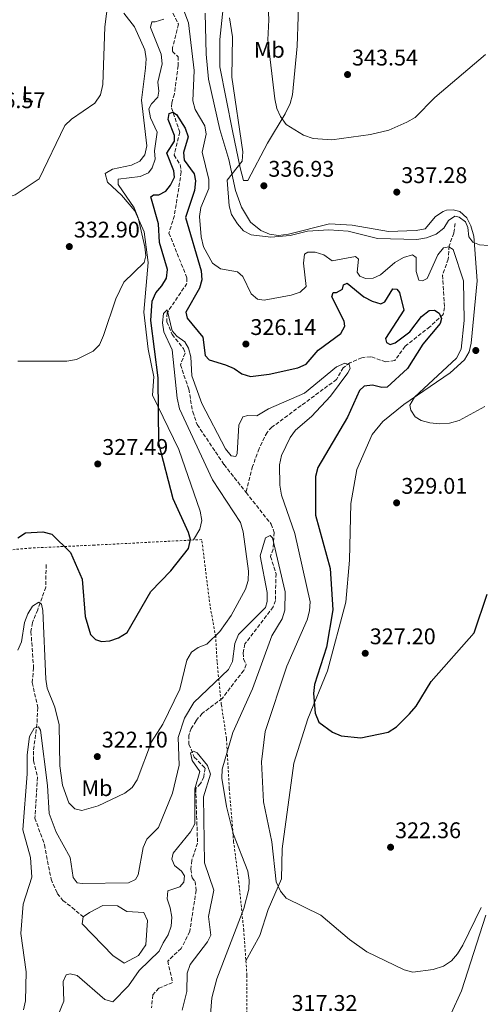
# Model space of a CAD drawing. Units: metres. Extents: x 615260 to 618739, y 4669235 to 4671603.
# Drawn here: x 617806 to 618010, y 4669688 to 4670124 of the extents above; entities that cross this region are included whole.
import ezdxf
from ezdxf.enums import TextEntityAlignment as Align

# ---------------------------------------------------------------- set-up
doc = ezdxf.new("R2010")
doc.units = ezdxf.units.M
doc.header["$MEASUREMENT"] = 0
doc.linetypes.add('DGN Style 2', pattern=[1.739922, 1.043953, -0.695969])
doc.linetypes.add('DGN Style 3', pattern=[2.435891, 1.739922, -0.695969])
for name, color, linetype, lineweight in [('Balsa-alberca', 142, 'Continuous', 0), ('Cota de punto acotado terreno', 7, 'Continuous', 0), ('Curva de nivel directora', 30, 'Continuous', 30), ('Curva de nivel intermedia', 30, 'Continuous', 0), ('Etiqueta de uso rústico', 92, 'Continuous', 0), ('Línea de cambio de uso (parcela vista)', 92, 'Continuous', 0), ('Punto acotado terreno (símbolo)', 7, 'Continuous', 0), ('Tela metálica o alambrada', 7, 'DGN Style 2', 0), ('Vaguada', 142, 'DGN Style 3', 13)]:
    doc.layers.add(name, color=color, linetype=linetype, lineweight=lineweight)
doc.styles.add('Style-Arial', font='arial.ttf')

# ---------------------------------------------------------------- blocks, each defined once
blk = doc.blocks.new('5PATER')
at = {"layer": 'Balsa-alberca', "linetype": 'Continuous', "lineweight": 0}
h = blk.add_hatch(color=51, dxfattribs=at)
edge = h.paths.add_edge_path()
edge.add_ellipse((0, 0), major_axis=(-0.11, -0.111), ratio=0.999422, start_angle=0, end_angle=360)

msp = doc.modelspace()

# ---------------------------------------------------------------- linework, layer by layer
at = {"layer": 'Balsa-alberca', "color": 142, "linetype": 'Continuous', "lineweight": 0, "elevation": 309.76, "flags": 128}
msp.add_lwpolyline([(617834.2, 4669726.97), (617836.99, 4669728.88), (617842.82, 4669732.01), (617849.4, 4669731.85), (617853.42, 4669729.32), (617860.94, 4669728.94), (617862.63, 4669725.44), (617861.82, 4669714.63), (617858.59, 4669709.9), (617852.29, 4669706.53), (617847.32, 4669709.99), (617833.77, 4669723.91), (617834.2, 4669726.97)], close=True, dxfattribs=at)
msp.add_lwpolyline([(617834.2, 4669726.97), (617836.99, 4669728.88), (617842.82, 4669732.01), (617849.4, 4669731.85), (617853.42, 4669729.32), (617860.94, 4669728.94), (617862.63, 4669725.44), (617861.82, 4669714.63), (617858.59, 4669709.9), (617852.29, 4669706.53), (617847.32, 4669709.99), (617833.77, 4669723.91), (617834.2, 4669726.97)], dxfattribs=at)
at = {"layer": 'Curva de nivel directora', "color": 30, "linetype": 'Continuous', "lineweight": 30, "elevation": 325, "flags": 128}
for points in [[(617805.3, 4669894.53), (617808.65, 4669896.74), (617816.33, 4669897.2), (617820.32, 4669896.11), (617828.62, 4669888.01), (617833.67, 4669876.24), (617835.01, 4669859.82), (617837.41, 4669851.85), (617839.57, 4669849.58), (617842.2, 4669848.79), (617846.01, 4669849.06), (617849.81, 4669850.28), (617853.53, 4669852.71), (617864.03, 4669870.82), (617872.83, 4669879.89), (617880.7, 4669889.85), (617881.54, 4669893.83), (617880.71, 4669896.94), (617873.87, 4669911.76), (617867.62, 4669936.3), (617867.32, 4669965.34), (617864.09, 4669990.57), (617864.62, 4669999.13), (617866.21, 4670002.8), (617868.98, 4670005.89), (617870.93, 4670009.38), (617871.44, 4670013.2), (617867.94, 4670025.03), (617867.48, 4670033.38), (617864.06, 4670045.22), (617865.21, 4670046.09), (617867.54, 4670046.15), (617870.64, 4670047.76), (617872.75, 4670050.43), (617874.52, 4670054.03), (617874.25, 4670056.75), (617871.16, 4670064.53), (617874.47, 4670069.83), (617874.53, 4670072.45), (617871.74, 4670079.41), (617872.21, 4670082.1), (617873.78, 4670082.68), (617875.33, 4670081.6)], [(617875.33, 4670081.6), (617879.28, 4670075.68), (617880.59, 4670071.75), (617878.53, 4670064.87), (617878.76, 4670061.5), (617883.16, 4670055.41), (617883.73, 4670052.4), (617883.34, 4670048.07), (617879.36, 4670036.08), (617886.33, 4670012.6), (617886.63, 4670008.61), (617885.54, 4670004.93), (617879.59, 4669994.24), (617880.12, 4669991.66), (617887.05, 4669983.19), (617888.08, 4669975.12), (617889.87, 4669973.25), (617897.04, 4669971.07), (617900.88, 4669969.41), (617904.28, 4669967), (617908.11, 4669965.81), (617916.38, 4669966.92), (617928.95, 4669969.76), (617932.64, 4669971.29), (617937.93, 4669977.52), (617947.96, 4669984.8), (617949.81, 4669988.07), (617949.5, 4669990.27), (617943.98, 4670001.14), (617944.65, 4670003.01), (617946.06, 4670002.99), (617948.73, 4670004.44), (617949.14, 4670006.31), (617950.84, 4670007.18), (617958.22, 4670001.12), (617961.84, 4669999.09), (617965.66, 4669997.91), (617967.45, 4669998.9), (617971, 4670004.59), (617972.68, 4670004.45), (617973.89, 4670002.95), (617975.86, 4669995.15), (617967.77, 4669982.65), (617968.14, 4669980.83), (617969.82, 4669980.06), (617971.99, 4669980.75), (617978.52, 4669985.56), (617983.66, 4669992.36), (617987, 4669995.05), (617989.4, 4669995.14), (617991.4, 4669993.84), (617992.53, 4669991.43), (617991.96, 4669989.34), (617984.22, 4669980.08), (617977.49, 4669969.44), (617968.5, 4669961.18), (617966.18, 4669960.98), (617962.04, 4669962.06), (617958.26, 4669961.54), (617956.3, 4669959.66), (617950.93, 4669947.87), (617937.83, 4669925.57), (617936.77, 4669921.59), (617936.87, 4669904.56), (617943.24, 4669881), (617944.44, 4669862.71), (617941.68, 4669846.26), (617936.43, 4669829.68), (617935.98, 4669825.7), (617936.6, 4669817.06), (617938.34, 4669813.03), (617944.39, 4669808.66), (617948.21, 4669807.09), (617956.89, 4669806.2), (617968.92, 4669808.6), (617972.6, 4669810.98), (617978.41, 4669816.8), (617981.3, 4669820.21), (617987.91, 4669831.1), (618006.88, 4669852.62), (618012.64, 4669869.62)]]:
    msp.add_lwpolyline(points, dxfattribs=at)
at = {"layer": 'Curva de nivel intermedia', "color": 30, "linetype": 'Continuous', "lineweight": 0, "flags": 128}
for points, elevation in [([(617915.22, 4670144.44), (617916.15, 4670123.5), (617915.75, 4670114.7), (617918.78, 4670088.58), (617919.77, 4670084.37), (617921.4, 4670080.72), (617923.92, 4670077.23), (617931.45, 4670072.52), (617935.79, 4670071.11), (617944.05, 4670070.42), (617961.1, 4670072.84), (617969.16, 4670074.79), (617977.2, 4670078.27), (617980.8, 4670080.36), (617989.53, 4670089.17), (618011.94, 4670108.25)], 340), ([(617873.13, 4670142.2), (617880.74, 4670122.16), (617883.14, 4670101.08), (617882.62, 4670087.77), (617883.6, 4670083.89), (617887.95, 4670076.71), (617888.56, 4670072.94), (617886.68, 4670065.04), (617889.65, 4670052.99), (617889.68, 4670048.9), (617886.09, 4670040.51), (617885.52, 4670036.54), (617886.35, 4670027.53), (617887.31, 4670023.23), (617891.26, 4670015.97), (617894.81, 4670013.46), (617902.39, 4670012.07), (617904.71, 4670010.02), (617908.37, 4670002.47), (617911.17, 4670000.11), (617914.07, 4669999.54), (617926.08, 4670001.83), (617929.97, 4670003.2), (617932.72, 4670005.6), (617931.52, 4670016.02), (617931.93, 4670019.99), (617933.41, 4670020.8), (617936.66, 4670020.87), (617940.44, 4670019.57), (617944.17, 4670017.05), (617954.52, 4670018.91), (617955.86, 4670017.7), (617955.2, 4670011.93), (617956.42, 4670010.24), (617958.92, 4670009.2), (617962.36, 4670009.34), (617965.46, 4670010.82), (617971.82, 4670016.32), (617975.64, 4670018.51), (617979.63, 4670019.6), (617981.22, 4670018.39), (617981.26, 4670012.21), (617982.5, 4670008.48), (617984.12, 4670008.09), (617986.18, 4670009.16), (617990.79, 4670019.62), (617993.39, 4670022.78), (617995.68, 4670023.2), (617997.56, 4670021.99), (618002.19, 4670008.11)], 330), ([(617740.84, 4670040.91), (617744.7, 4670042.03), (617755.76, 4670047.39), (617781.28, 4670050.26), (617785.6, 4670050.15), (617789.38, 4670048.87), (617792.48, 4670046.3), (617796.16, 4670044.68), (617800.38, 4670044.95), (617804.18, 4670046.17), (617814.74, 4670053.21), (617826.11, 4670076.77), (617828.94, 4670079.61), (617839.35, 4670086.7), (617841.82, 4670090.39), (617842.78, 4670095), (617843.7, 4670120.43), (617845.94, 4670137.77)], 335), ([(617805.34, 4669972.65), (617826.89, 4669972.67), (617831.26, 4669973.44), (617838.56, 4669977), (617841.32, 4669979.9), (617843.2, 4669983.93), (617848.62, 4670000.24), (617852.19, 4670007.55), (617861.05, 4670016.32), (617861.81, 4670019.17), (617861.47, 4670023.15), (617858.4, 4670035.95), (617856.66, 4670040.37), (617849.57, 4670050.75), (617849.67, 4670053.08), (617859.36, 4670054.27), (617863.03, 4670055.85), (617864.61, 4670058.09), (617865.96, 4670061.86), (617865.71, 4670065.66), (617866.9, 4670073.81), (617863.86, 4670080.17), (617863.15, 4670084.12), (617864.36, 4670086.32), (617867.15, 4670089.38), (617867.53, 4670091.97), (617867.18, 4670095.96), (617869.02, 4670104.08), (617868.66, 4670108.37), (617863.94, 4670120.06), (617864.48, 4670122.65), (617865.96, 4670122.61), (617869.75, 4670123.85)], 330), ([(617898.86, 4670124.37), (617900.1, 4670116.07), (617899.87, 4670098.13), (617904.69, 4670065.13), (617904.39, 4670061.03), (617897.76, 4670052.61), (617898.61, 4670041.37), (617899.77, 4670037.47), (617902.37, 4670033.31), (617904.99, 4670030.25), (617908.45, 4670028.46), (617917.12, 4670027.44), (617925.66, 4670028.14), (617933.3, 4670030.12), (617942.64, 4670030.7), (617951.25, 4670030.08), (617964.16, 4670026.79), (617981.61, 4670026.46), (617985.82, 4670027.18), (617990.12, 4670028.77), (617993.46, 4670031.43), (617995.5, 4670034.76), (617998.34, 4670036.69), (618000.27, 4670036.33), (618003.07, 4670034.29), (618004.08, 4670031.69), (618004.6, 4670027.66), (618006.39, 4670025.25), (618009.25, 4670024), (618013.24, 4670023.81)], 335), ([(618002.19, 4670008.11), (618002.54, 4669990.61), (618001.12, 4669977.95), (617999.12, 4669973.93), (617980.55, 4669956.78), (617978.55, 4669953.25), (617978.95, 4669951.02), (617980.88, 4669947.96), (617983.52, 4669946.38), (617987.38, 4669945.35), (617991.74, 4669944.98), (617996, 4669945.25), (618000.22, 4669946.4), (618011.68, 4669952.59)], 330), ([(617818.28, 4669828.17), (617821.65, 4669819.77), (617823.5, 4669811.9), (617823.9, 4669793.81), (617825.05, 4669785.22), (617827.77, 4669777.44), (617830.52, 4669774.8), (617833.61, 4669773.98), (617840.72, 4669776.1), (617852.62, 4669781.73), (617855.82, 4669784.18), (617857.98, 4669787.56), (617864.4, 4669804.41), (617869.39, 4669812.13), (617876.87, 4669827.7), (617879.89, 4669840.45), (617882.01, 4669844), (617884.96, 4669846), (617888.77, 4669847.61), (617894.52, 4669853.17), (617899.53, 4669860.15), (617905.92, 4669871.92), (617907.07, 4669875.76), (617907.18, 4669879.87), (617904.86, 4669897.16), (617903.62, 4669901.29), (617891.36, 4669920.2), (617876.79, 4669951.51), (617875.7, 4669956.21), (617873.55, 4669977.6), (617869.74, 4669985.58), (617869.19, 4669989.55), (617869.69, 4669993.72), (617871.34, 4669995.28), (617873.52, 4669986.03), (617875.51, 4669983.69), (617879.02, 4669981.21), (617880.67, 4669978.35), (617881.72, 4669974.49), (617882.13, 4669966.22), (617886.56, 4669953.97), (617897.04, 4669933.93), (617899.5, 4669930.74), (617901.62, 4669930.46), (617902.21, 4669931.78), (617902.97, 4669944.29), (617904.74, 4669948.09), (617906.85, 4669948.62), (617910.84, 4669948.41), (617916.07, 4669951.62), (617931.88, 4669958.49), (617946.11, 4669970.08), (617949.77, 4669971.79), (617951.7, 4669971.21), (617952.07, 4669969.4), (617951.09, 4669967.47), (617943.41, 4669957.22), (617935, 4669948.14), (617928, 4669942.18), (617925.67, 4669938.93), (617921.86, 4669930.92), (617920.96, 4669926.79), (617920.98, 4669917.88), (617921.82, 4669913.46), (617927.67, 4669896.42), (617934.43, 4669866.32), (617934.21, 4669862.33), (617933.18, 4669858.26), (617924.14, 4669837.81), (617914.57, 4669808.91), (617912.91, 4669795.57), (617913.88, 4669777.83), (617917.55, 4669760.17), (617919.43, 4669742.42), (617921.33, 4669738.42), (617923.84, 4669735.21), (617939.15, 4669727.78), (617951.76, 4669716.98), (617959.56, 4669711.59), (617976, 4669703.57), (617979.88, 4669702.61), (617988.85, 4669703.68), (617993.32, 4669705.15), (617996.92, 4669707.61), (617999.56, 4669710.62), (618001.96, 4669714.56), (618009.95, 4669731.22)], 320), ([(617808.95, 4669702.72), (617806.63, 4669719.63), (617807.7, 4669732.64), (617811.53, 4669744.52), (617810.95, 4669753.22), (617807.49, 4669765.41), (617809.47, 4669790.17), (617809.37, 4669798.61), (617810.48, 4669806.79), (617812.46, 4669810.37), (617814.46, 4669810.97), (617815.34, 4669809.52), (617818.44, 4669785), (617819.18, 4669772.71), (617822.18, 4669764.49), (617828.48, 4669753.28), (617829.75, 4669744.43), (617831.57, 4669742.11), (617833.67, 4669741.75), (617854.25, 4669741.99), (617857.27, 4669743.48), (617858.5, 4669745.64), (617860.67, 4669757.71), (617862.32, 4669761.36), (617867.44, 4669766.51), (617873.65, 4669781.67), (617876.64, 4669794.09), (617876.12, 4669806.34), (617878.98, 4669814.84), (617883.06, 4669821.72), (617898.31, 4669836.38), (617900.1, 4669839.95), (617901.22, 4669847.88), (617902.85, 4669851.84), (617914.71, 4669863.75), (617915.41, 4669866.38), (617915.48, 4669870.44), (617912.36, 4669886.64), (617914.74, 4669894.5), (617916.74, 4669895.59), (617917.79, 4669894.5), (617923.45, 4669870.69), (617923.19, 4669862.6), (617922.08, 4669858.75), (617917.49, 4669851.18), (617909.02, 4669827.86), (617900.26, 4669808.44), (617895.52, 4669792.25), (617895.48, 4669788.25), (617897.47, 4669775.79), (617900.63, 4669763.45), (617906.88, 4669747.24), (617907.48, 4669743.28), (617907.31, 4669739.19), (617905.12, 4669730.68), (617893.19, 4669699.55), (617891.03, 4669691.27), (617889.95, 4669678.38)], 315), ([(617805.31, 4669844.88), (617806.88, 4669848.63), (617808.24, 4669857.06), (617809.65, 4669860.96), (617811.83, 4669864.37), (617814.58, 4669866.12), (617815.7, 4669865.17), (617816.34, 4669862.41), (617817.67, 4669832.12), (617818.28, 4669828.17)], 320), ([(617820.84, 4669678.19), (617825.65, 4669689.78), (617825.38, 4669698.42), (617826.68, 4669701.38), (617828.46, 4669701.86), (617831.55, 4669701.11), (617843.69, 4669690.51), (617847.27, 4669689.48), (617854.12, 4669696.55), (617858.87, 4669703.24), (617867.7, 4669711.81), (617869.44, 4669715.6), (617871.76, 4669719.05), (617873.07, 4669722.83), (617873.27, 4669726.87), (617872.67, 4669730.99), (617871.32, 4669734.96), (617871.55, 4669738.56), (617876.9, 4669740.29), (617878.61, 4669742.38), (617878.88, 4669745.16), (617877.6, 4669747.18), (617874.46, 4669749.69), (617873.32, 4669752.53), (617873.87, 4669755.15), (617881.54, 4669764.55), (617883.49, 4669768.07), (617883.5, 4669783.55), (617885.72, 4669791.31), (617882.39, 4669796.1), (617881.62, 4669799.57), (617882.97, 4669800.24), (617884.59, 4669799.55), (617889.1, 4669793.94), (617890.37, 4669790.1), (617887.33, 4669780.02), (617887.7, 4669750.89), (617891.89, 4669738.81), (617889.58, 4669727.14), (617890.5, 4669718.95), (617889.12, 4669715.94), (617881.38, 4669705.89), (617880.09, 4669702.1), (617879.96, 4669694.06), (617877.97, 4669685.83)], 310), ([(617807.75, 4669685.97), (617808.61, 4669689.88), (617808.95, 4669702.72)], 315)]:
    msp.add_lwpolyline(points, dxfattribs=dict(at, elevation=elevation))
at = {"layer": 'Línea de cambio de uso (parcela vista)', "color": 92, "linetype": 'Continuous', "lineweight": 0}
for points in [[(617905, 4670052.48, 336.4), (617903.52, 4670058.09, 336.33), (617900.16, 4670074.51, 334.38), (617894.51, 4670102.78, 334.62), (617894.58, 4670114.79, 334.78), (617898.31, 4670151.4, 335.76)], [(617929.56, 4670137.97, 343.9), (617928.69, 4670111.93, 343.77), (617926.63, 4670090.36, 342.36), (617925.62, 4670086.51, 341.87), (617923.48, 4670081.99, 341.17), (617915.6, 4670069.04, 338.79), (617906.88, 4670052.5, 337.66), (617905, 4670052.48, 336.4)], [(617852.11, 4670126.41, 334.33), (617856.88, 4670120.36, 333.89), (617861.35, 4670110.23, 333.3), (617861.98, 4670106.31, 333.08), (617861.77, 4670102.12, 332.94), (617859.94, 4670088, 332.57), (617862.22, 4670067.84, 331.53), (617861.45, 4670063.89, 331.49), (617859.25, 4670060.99, 331.46), (617855.54, 4670059.34, 331.44), (617847.09, 4670057.56, 331.46), (617843.82, 4670055.64, 331.72), (617844.96, 4670051.8, 331.46), (617851.16, 4670046, 331.07), (617857.01, 4670039.04, 330.68), (617861.07, 4670029.81, 330.45), (617862.85, 4670016.19, 330.14), (617860.95, 4669994.36, 328.04), (617862.81, 4669978, 326.66), (617865.35, 4669965.74, 325.89), (617864.76, 4669957.67, 325.41), (617876.45, 4669933.63, 324.33), (617885.8, 4669906.36, 323.74), (617886.54, 4669902.27, 323.75), (617885.66, 4669898.37, 323.97), (617882.91, 4669893.6, 324.43)], [(617888.03, 4670126.4, 334.53), (617888.49, 4670108.33, 333.87), (617889.56, 4670097.31, 334.37), (617894.53, 4670075.06, 333.83), (617898.45, 4670061.73, 334.59), (617901.43, 4670048.15, 335.72), (617904.12, 4670040.67, 336.08), (617908.08, 4670034.13, 335.95), (617912.68, 4670030.44, 335.72), (617916.5, 4670028.79, 335.53), (617920.39, 4670028.19, 335.35), (617924.91, 4670028.71, 335.19), (617942.94, 4670033.4, 335.31), (617953.04, 4670032.82, 335.35), (617969.04, 4670029.96, 335.88), (617981.24, 4670030.34, 336.01), (617985.22, 4670031.1, 336.32), (617989.85, 4670036.55, 336.2), (617993.15, 4670038.83, 335.71), (617994.75, 4670039.43, 335.57), (617997.57, 4670039.47, 335.5), (618000.63, 4670038.8, 335.38), (618003.66, 4670036, 335.2), (618005.45, 4670032.4, 335), (618006.7, 4670027.93, 334.7), (618008.29, 4670008.12, 333.27), (618005.57, 4669980.63, 332.13), (618004.68, 4669976.73, 331.76), (618002.68, 4669973.2, 331.39), (617996.37, 4669967.46, 331.22), (617975.84, 4669953.5, 330.62), (617966.54, 4669946.01, 329.7), (617961.9, 4669940.21, 329.31), (617955.06, 4669924.72, 329.01), (617952.4, 4669909.66, 328.8), (617951.8, 4669884.65, 328.67), (617950.15, 4669866.08, 327.53), (617942.07, 4669835.7, 325.45), (617933.37, 4669814.49, 324.04), (617927.26, 4669794.93, 323.33), (617922.14, 4669757.03, 320.69), (617921.83, 4669743.88, 319.81), (617915.89, 4669730.19, 319.31), (617912.23, 4669718.76, 319.08), (617906.07, 4669707.54, 318.4)], [(617996.81, 4669684.29, 317.63), (618001.33, 4669694.36, 318.04), (618012.01, 4669727.74, 319.09)]]:
    msp.add_polyline3d(points, dxfattribs=at)
at = {"layer": 'Tela metálica o alambrada', "color": 7, "linetype": 'DGN Style 2', "lineweight": 0}
msp.add_polyline3d([(617910.33, 4669540.81, 309.21), (617908.19, 4669546.1, 310.78), (617905.04, 4669553.81, 311.25), (617905.32, 4669588.8, 312.98), (617906.39, 4669616.52, 313.83), (617906.52, 4669701.27, 318.94), (617905.11, 4669720.98, 317.27), (617902.97, 4669742.08, 314.05), (617900.64, 4669760.13, 315.12), (617898.7, 4669783.82, 315.85), (617897.49, 4669805.88, 315.5), (617895.2, 4669820.88, 312.32), (617894.13, 4669831.43, 314.08), (617893.32, 4669839.87, 317.64), (617892.72, 4669850.9, 320.29), (617890.2, 4669864.49, 322.94), (617886.56, 4669893.79, 324.23), (617839.16, 4669891.33, 326.88), (617811, 4669890.05, 326.18), (617787.55, 4669887.88, 326.56), (617784.27, 4669886.9, 326.06), (617784.9, 4669873.99, 325.39), (617791.63, 4669784.86, 319.47), (617795.36, 4669733.3, 318.17)], dxfattribs=at)
at = {"layer": 'Vaguada', "color": 142, "linetype": 'DGN Style 3', "lineweight": 13}
for points in [[(617873.83, 4670126.44, 327.6), (617876.23, 4670121.54, 327.6), (617873.7, 4670111.44, 327.38), (617873.56, 4670109.53, 327.28), (617876.18, 4670107.22, 326.81), (617876.11, 4670103.22, 326.62), (617874.5, 4670090.76, 325.99), (617873.27, 4670086.86, 325.43), (617873.17, 4670084.64, 325.14), (617876.82, 4670073.88, 324.79), (617874.36, 4670063.76, 324.23), (617876.99, 4670059.56, 323.82), (617877.5, 4670056.28, 323.6), (617874.45, 4670036.99, 322.53), (617872.08, 4670029.25, 322.12), (617880.03, 4670009.39, 321.32), (617879.99, 4670007.01, 321.23), (617871.22, 4669993.99, 320.82), (617871.17, 4669990.01, 320.56), (617873.45, 4669984.39, 319.88), (617878.52, 4669978.24, 319.23), (617879.19, 4669976.24, 319.19), (617877.14, 4669971.05, 319.12), (617880.79, 4669960.3, 318.68), (617882.57, 4669950.31, 318.16), (617884.53, 4669944.63, 317.94), (617896.41, 4669926.9, 316.77), (617906.14, 4669914.62, 316.17)], [(617998.54, 4670033.53, 333.14), (617997.89, 4670029.29, 331.72), (617995.85, 4670023.63, 330.59), (617995.45, 4670017.76, 328.16), (617992.95, 4670010.68, 327.6), (617993.83, 4669996.37, 325.77), (617993.17, 4669993.31, 324.92), (617987.39, 4669987.86, 323.97), (617976.44, 4669979.25, 322.9), (617971.82, 4669972.86, 322.3), (617967.82, 4669972.29, 322.03), (617961.23, 4669974.61, 321.01), (617957.33, 4669974.17, 320.41), (617951.98, 4669971.88, 320.08), (617949.08, 4669969.76, 319.94), (617946.09, 4669964.56, 319.66), (617917.58, 4669943.48, 317.66), (617915.39, 4669941.18, 317.48), (617911.87, 4669934.01, 316.97), (617909.03, 4669926.09, 316.44), (617906.14, 4669914.62, 316.17)], [(617906.14, 4669914.62, 316.17), (617917.21, 4669900.64, 315.5), (617918.57, 4669896.95, 315.36), (617918.05, 4669889.61, 314.93), (617916.92, 4669886.31, 314.33), (617919.36, 4669878.7, 313.83), (617919.09, 4669866.81, 313.63), (617918.13, 4669864.02, 313.61), (617905.65, 4669847.67, 313.2), (617904.79, 4669843.71, 313.02), (617905.03, 4669841.09, 312.85), (617906.23, 4669838.52, 312.63), (617905.09, 4669835.92, 312.38), (617895.61, 4669823.6, 312.13), (617886.77, 4669816.92, 311.4), (617884.04, 4669813.73, 311.13), (617881.94, 4669810.29, 310.85), (617880.79, 4669807.22, 310.61), (617880.91, 4669803.35, 310.37), (617883.25, 4669797.62, 310.11), (617888.01, 4669792.75, 310.2), (617887.46, 4669788.9, 310.12), (617885.98, 4669785.91, 309.98), (617883.89, 4669783.78, 309.76), (617884.7, 4669759.6, 308.69), (617882.17, 4669752.06, 308.66), (617881.76, 4669748.06, 308.55), (617882.26, 4669744.31, 308.44), (617883.69, 4669742.69, 308.38), (617884.07, 4669738.69, 308.14), (617881.25, 4669720.5, 307.37), (617877.48, 4669713.03, 306.55), (617871.53, 4669707.49, 306.59), (617873.67, 4669697.95, 306.3), (617867.6, 4669695.53, 305.98), (617864.91, 4669692.52, 305.89), (617864.42, 4669686.81, 305.67)], [(617817.8, 4669882.75, 322.59), (617817.63, 4669872.74, 321.01), (617814.06, 4669862.75, 319.88), (617811.78, 4669857.09, 318.24), (617811.1, 4669853.11, 318.01), (617812.26, 4669837.14, 316.7), (617811.64, 4669830.55, 316.19), (617814.12, 4669819.55, 315.94), (617813.74, 4669812.27, 314.99), (617812.18, 4669800.27, 314.39), (617812.29, 4669796.05, 314.17), (617814.02, 4669788.79, 313.64), (617812.84, 4669770.7, 312.57), (617817.08, 4669758.91, 311.8), (617819.97, 4669743.67, 310.84), (617822.74, 4669737.38, 310.41), (617825.22, 4669734.23, 310.22), (617829.23, 4669731.14, 310.02), (617834.2, 4669726.97, 309.76)]]:
    msp.add_polyline3d(points, dxfattribs=at)

# ---------------------------------------------------------------- block references
at = {"layer": 'Punto acotado terreno (símbolo)', "color": 7, "linetype": 'Continuous', "lineweight": 0, "xscale": 10, "yscale": 10, "zscale": 10}
for p in [(617950.96, 4670099.33, 343.53), (617914, 4670050.16, 336.93), (617972.73, 4670047.36, 337.28), (617828.04, 4670023.28, 332.9), (617906.05, 4669980.21, 326.14), (618007.63, 4669977.35, 331.43), (617840.61, 4669927.2, 327.49), (617972.65, 4669910.01, 329.01), (617958.79, 4669843.51, 327.2), (617840.4, 4669797.85, 322.1), (617969.98, 4669757.78, 322.36)]:
    msp.add_blockref('5PATER', p, dxfattribs=at)

# ---------------------------------------------------------------- texts
at = {"layer": 'Cota de punto acotado terreno', "color": 7, "linetype": 'Continuous', "lineweight": 0, "style": 'Style-Arial'}
for s, p in [('343.54', (617952.95, 4670103.33, 343.53)), ('336.57', (617788.31, 4670084.47, 336.57)), ('336.93', (617915.98, 4670054.16, 336.93)), ('337.28', (617974.72, 4670051.36, 337.28)), ('332.90', (617830.03, 4670027.28, 332.9)), ('326.14', (617908.04, 4669984.21, 326.14)), ('327.49', (617842.6, 4669931.2, 327.49)), ('329.01', (617974.73, 4669914.01, 329.01)), ('327.20', (617960.78, 4669847.51, 327.2)), ('322.10', (617842.39, 4669801.85, 322.1)), ('322.36', (617971.97, 4669761.78, 322.36)), ('317.32', (617926.23, 4669685.44, 317.32))]:
    msp.add_text(s, height=7, dxfattribs=at).set_placement(p)
at = {"layer": 'Etiqueta de uso rústico', "color": 92, "linetype": 'Continuous', "lineweight": 0, "style": 'Style-Arial'}
for s, p in [('Mb', (617916.41, 4670110.27, 339.63)), ('L', (617809.65, 4670090.58, 336.47)), ('Mb', (617840.26, 4669783.92, 320.81))]:
    msp.add_text(s, height=7, dxfattribs=at).set_placement(p, align=Align.MIDDLE_CENTER)

doc.saveas('drawing.dxf')
